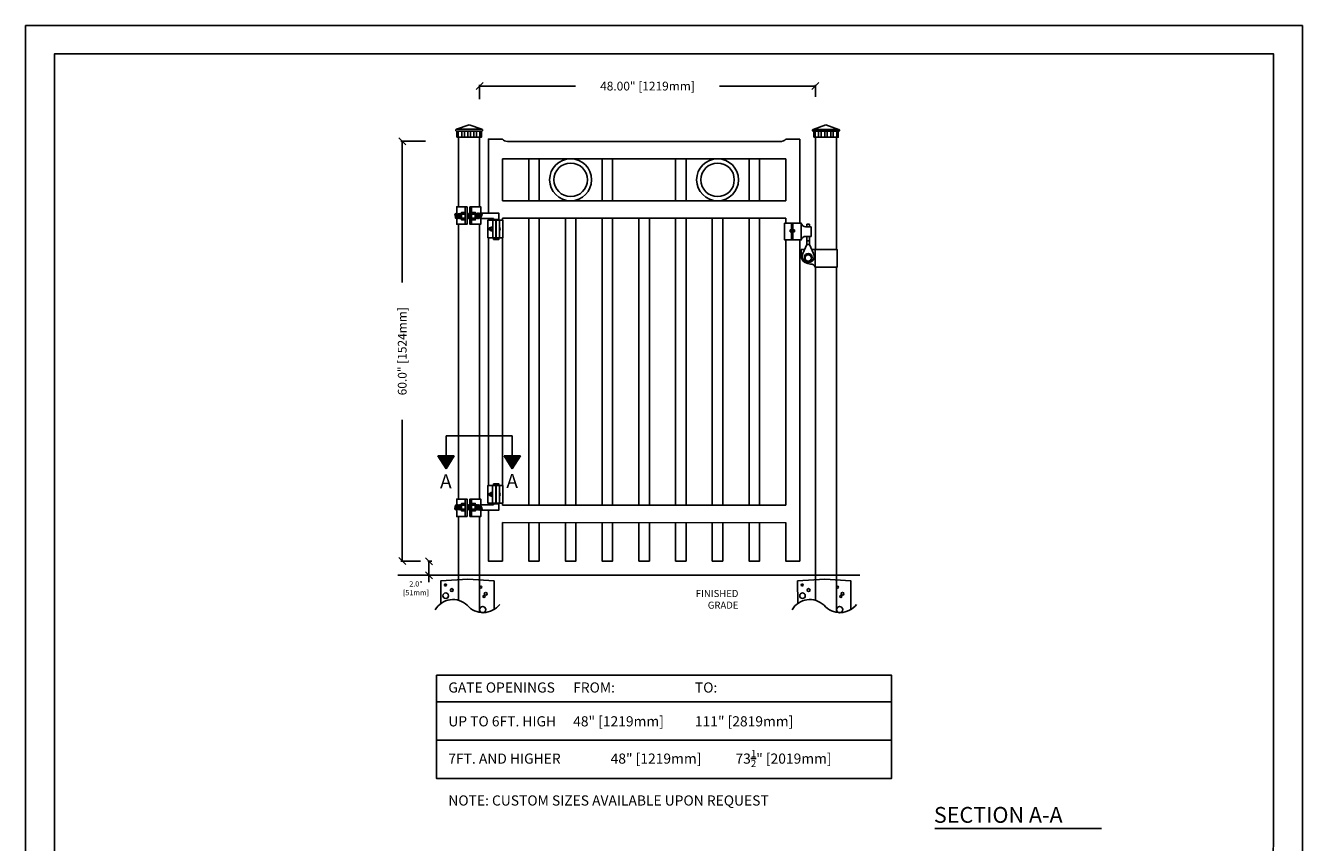
# Model space of a CAD drawing. Extents: x 3685 to 3867, y 1770 to 2006.
# Drawn here: x 3685 to 3867, y 1890 to 2006 of the extents above; entities that cross this region are included whole.
import ezdxf
from ezdxf import colors
from ezdxf.entities.mleader import LeaderData, LeaderLine
from ezdxf.math import Vec2, Vec3

# ---------------------------------------------------------------- set-up
doc = ezdxf.new("R2010")
doc.units = 0
doc.header["$MEASUREMENT"] = 0
doc.layers.get('0').update_dxf_attribs({"linetype": 'CONTINUOUS'})
doc.layers.get('Defpoints').update_dxf_attribs({"linetype": 'CONTINUOUS'})
for name, color, linetype in [('BUILDING', 1, 'CONTINUOUS'), ('MISC', 1, 'CONTINUOUS'), ('xr_base$0$elev-fence', 122, 'CONTINUOUS'), ('ZZ-1-FINE', 1, 'CONTINUOUS')]:
    doc.layers.add(name, color=color, linetype=linetype)
doc.styles.add('ROMANS', font='ROMANS')
doc.styles.get("Standard").update_dxf_attribs({"font": 'SIMPLEX'})
doc.styles.add('ZZ-NOTES', font='romans.shx', dxfattribs={"width": 0.85})
doc.dimstyles.get("Standard").update_dxf_attribs({"dimtxt": 1.5, "dimasz": 1.75, "dimexe": 0.18, "dimexo": 0.0625, "dimgap": 2, "dimtad": 0, "dimtih": 1, "dimtoh": 1, "dimzin": 0, "dimdsep": 46, "dimtxsty": 'Standard', "dimblk": 'OBLIQUE', "dimcen": 0.09, "dimadec": 0, "dimazin": 0, "dimtfac": 1, "dimtofl": 0, "dimtmove": 0, "dimatfit": 3, "dimfxl": 1, "dimtolj": 1, "dimtzin": 0, "dimarcsym": 0})

# ---------------------------------------------------------------- blocks, each defined once
blk = doc.blocks.new('_Oblique')
at = {"color": 0, "linetype": 'ByBlock', "lineweight": -2}
blk.add_line((-0.5, -0.5), (0.5, 0.5), dxfattribs=at)
blk = doc.blocks.new('*D40')
at = {"color": 0, "linetype": 'Continuous', "lineweight": -2, "transparency": 16777216}
for p, q in [((3741.93, 1989.76), (3738.4, 1989.76)), ((3741.2, 1929.76), (3738.4, 1929.76))]:
    blk.add_line(p, q, dxfattribs=at)
at = {"color": 0, "linetype": 'Continuous', "lineweight": -3, "transparency": 16777216}
for p, q in [((3738.58, 1989.76), (3738.58, 1969.56)), ((3738.58, 1929.76), (3738.58, 1949.96))]:
    blk.add_line(p, q, dxfattribs=at)
at = {"layer": 'Defpoints', "color": 0, "linetype": 'Continuous', "transparency": 16777216}
for p in [(3741.99, 1989.76), (3738.58, 1929.76), (3741.26, 1929.76)]:
    blk.add_point(p, dxfattribs=at)
at = {"color": 0, "linetype": 'Continuous', "lineweight": -3, "transparency": 16777216}
for p, rotation in [((3738.58, 1989.76), 90), ((3738.58, 1929.76), 270)]:
    blk.add_blockref('_Oblique', p, dxfattribs=dict(at, rotation=rotation))
at = {"color": 0, "linetype": 'Continuous', "transparency": 16777216, "insert": (3738.58, 1959.76), "char_height": 1.25, "attachment_point": 5, "rotation": 90}
blk.add_mtext('\\A1;60.0" [1524mm]', dxfattribs=at)
blk = doc.blocks.new('*D41')
at = {"color": 0, "linetype": 'Continuous', "lineweight": -2, "transparency": 16777216}
for p, q in [((3749.64, 1995.78), (3749.64, 1997.83)), ((3797.64, 1996.14), (3797.64, 1997.83))]:
    blk.add_line(p, q, dxfattribs=at)
at = {"color": 0, "linetype": 'Continuous', "lineweight": -3, "transparency": 16777216}
for p, q in [((3749.64, 1997.65), (3763.37, 1997.65)), ((3797.64, 1997.65), (3783.92, 1997.65))]:
    blk.add_line(p, q, dxfattribs=at)
at = {"layer": 'Defpoints', "color": 0, "linetype": 'Continuous', "transparency": 16777216}
for p in [(3749.64, 1997.65), (3749.64, 1995.72), (3797.64, 1996.08)]:
    blk.add_point(p, dxfattribs=at)
at = {"color": 0, "linetype": 'Continuous', "lineweight": -3, "transparency": 16777216, "rotation": 180}
blk.add_blockref('_Oblique', (3749.64, 1997.65), dxfattribs=at)
at = {"color": 0, "linetype": 'Continuous', "lineweight": -3, "transparency": 16777216}
blk.add_blockref('_Oblique', (3797.64, 1997.65), dxfattribs=at)
at = {"color": 0, "linetype": 'Continuous', "transparency": 16777216, "insert": (3773.64, 1997.65), "char_height": 1.25, "attachment_point": 5}
blk.add_mtext('\\A1;48.00" [1219mm]', dxfattribs=at)
blk = doc.blocks.new('_None')

msp = doc.modelspace()

# ---------------------------------------------------------------- linework, layer by layer
at = {"color": 1, "linetype": 'Continuous'}
for p, q in [((3746.32, 1991.475), (3748.142, 1992.1)), ((3748.142, 1992.1), (3749.944, 1991.475)), ((3797.321, 1991.469), (3799.142, 1992.094)), ((3799.142, 1992.094), (3800.944, 1991.469)), ((3746.583, 1990.465), (3746.583, 1991.138)), ((3746.642, 1980.408), (3746.642, 1990.35)), ((3747.092, 1991.138), (3747.092, 1990.465)), ((3747.466, 1990.465), (3747.466, 1991.138)), ((3747.975, 1991.138), (3747.975, 1990.465)), ((3748.32, 1990.465), (3748.32, 1991.138)), ((3748.829, 1991.138), (3748.829, 1990.465)), ((3749.188, 1990.472), (3749.188, 1991.146)), ((3749.642, 1990.35), (3749.642, 1980.408)), ((3749.697, 1991.146), (3749.697, 1990.472)), ((3795.406, 1990.062), (3793.406, 1990.062)), ((3797.583, 1990.459), (3797.583, 1991.133)), ((3797.642, 1974.294), (3797.642, 1990.344)), ((3798.092, 1991.133), (3798.092, 1990.459)), ((3798.466, 1990.459), (3798.466, 1991.133)), ((3798.976, 1991.133), (3798.976, 1990.459)), ((3799.32, 1990.459), (3799.32, 1991.133)), ((3799.829, 1991.133), (3799.829, 1990.459)), ((3800.188, 1990.467), (3800.188, 1991.14)), ((3800.642, 1990.344), (3800.642, 1974.294)), ((3800.697, 1991.14), (3800.697, 1990.467)), ((3749.64, 1980.411), (3749.64, 1980.408)), ((3750.906, 1978.725), (3750.906, 1978.475)), ((3746.64, 1938.625), (3746.64, 1977.914)), ((3749.64, 1977.908), (3749.64, 1938.631)), ((3795.609, 1978.051), (3793.234, 1978.051)), ((3795.422, 1978.051), (3793.422, 1978.051)), ((3793.422, 1978.051), (3795.422, 1978.051)), ((3796.234, 1977.551), (3797.047, 1977.551)), ((3797.047, 1977.551), (3797.047, 1976.176)), ((3795.85, 1973.723), (3796.428, 1975.018)), ((3796.234, 1976.176), (3797.047, 1976.176)), ((3797.349, 1973.723), (3796.771, 1975.018)), ((3795.588, 1974.294), (3795.588, 1973.294)), ((3795.588, 1974.294), (3796.105, 1974.294)), ((3797.588, 1974.294), (3797.094, 1974.294)), ((3797.641, 1974.294), (3797.641, 1974.297)), ((3800.641, 1974.297), (3800.641, 1974.294)), ((3797.641, 1924.165), (3797.641, 1971.794)), ((3797.769, 1971.794), (3800.758, 1971.794)), ((3800.641, 1971.794), (3800.641, 1922.453)), ((3750.905, 1937.813), (3750.905, 1938.063)), ((3746.641, 1924.165), (3746.641, 1936.131)), ((3749.641, 1936.131), (3749.641, 1927.765)), ((3746.641, 1927.766), (3749.641, 1927.765)), ((3749.641, 1927.751), (3749.641, 1922.453)), ((3797.641, 1927.766), (3800.641, 1927.765)), ((3800.641, 1927.751), (3800.641, 1922.453))]:
    msp.add_line(p, q, dxfattribs=at)
at = {"color": 1}
for p, q in [((3746.642, 1990.35), (3749.642, 1990.35)), ((3797.642, 1990.344), (3800.642, 1990.344)), ((3752.905, 1981.259), (3793.406, 1981.259)), ((3751.509, 1975.975), (3751.509, 1978.475)), ((3751.955, 1978.475), (3751.955, 1975.975)), ((3752.02, 1975.975), (3752.02, 1978.475)), ((3752.466, 1978.475), (3752.466, 1975.975)), ((3793.406, 1978.759), (3752.905, 1978.759)), ((3751.507, 1940.563), (3751.507, 1938.063)), ((3751.953, 1938.063), (3751.953, 1940.563)), ((3752.019, 1940.563), (3752.019, 1938.063)), ((3752.465, 1938.063), (3752.465, 1940.563)), ((3737.961, 1927.765), (3803.979, 1927.765))]:
    msp.add_line(p, q, dxfattribs=at)
at = {"color": 2, "linetype": 'Continuous'}
for p, q in [((3744.862, 1947.652), (3754.319, 1947.652)), ((3742.816, 1929.757), (3742.222, 1929.757)), ((3742.402, 1929.757), (3742.402, 1927.757)), ((3742.4, 1927.749), (3742.4, 1926.749))]:
    msp.add_line(p, q, dxfattribs=at)
at = {"color": 1, "linetype": 'Continuous'}
for points in [[(3684.742, 1770.115), (3867.253, 1770.115), (3867.253, 2006.305), (3684.742, 2006.305)], [(3746.392, 1990.35), (3746.392, 1991.225), (3749.892, 1991.225), (3749.892, 1990.35)], [(3797.392, 1990.344), (3797.392, 1991.219), (3800.892, 1991.219), (3800.892, 1990.344)], [(3793.234, 1978.051), (3795.609, 1978.051), (3795.609, 1975.676), (3793.234, 1975.676)], [(3797.588, 1974.294), (3800.766, 1974.294), (3800.766, 1971.794), (3797.588, 1971.794)]]:
    msp.add_lwpolyline(points, close=True, dxfattribs=at)
at = {"color": 3, "linetype": 'Continuous'}
msp.add_lwpolyline([(3688.873, 1775.461), (3863.073, 1775.461), (3863.097, 2002.268), (3688.897, 2002.268)], close=True, dxfattribs=at)
at = {"color": 1, "linetype": 'Continuous'}
for points in [[(3746.32, 1991.475), (3749.963, 1991.475)], [(3749.963, 1991.225), (3746.32, 1991.225)], [(3797.321, 1991.469), (3800.963, 1991.469)], [(3800.963, 1991.219), (3797.321, 1991.219)], [(3756.654, 1987.254), (3756.654, 1981.256)], [(3758.154, 1981.256), (3758.154, 1987.254)], [(3767.154, 1987.254), (3767.154, 1981.256)], [(3768.654, 1981.256), (3768.654, 1987.254)], [(3777.654, 1987.254), (3777.654, 1981.256)], [(3779.154, 1981.256), (3779.154, 1987.254)], [(3788.154, 1987.257), (3788.154, 1981.259)], [(3789.654, 1981.259), (3789.654, 1987.257)], [(3747.842, 1980.408), (3746.365, 1980.408), (3746.365, 1979.428)], [(3749.796, 1979.414), (3749.796, 1980.408), (3748.25, 1980.408)], [(3756.654, 1981.259), (3756.654, 1981.256)], [(3758.154, 1981.256), (3758.154, 1981.258)], [(3767.154, 1981.257), (3767.154, 1981.256)], [(3768.654, 1981.256), (3768.654, 1981.257)], [(3777.654, 1981.256), (3777.654, 1981.256)], [(3788.154, 1981.259), (3788.154, 1981.259)], [(3750.904, 1978.479), (3750.904, 1978.475)], [(3750.906, 1978.725), (3750.906, 1978.475)], [(3750.906, 1978.725), (3750.906, 1978.475)], [(3756.654, 1978.759), (3756.654, 1937.764)], [(3758.154, 1937.764), (3758.154, 1978.759)], [(3761.904, 1978.759), (3761.904, 1937.764)], [(3763.404, 1937.764), (3763.404, 1978.759)], [(3767.154, 1978.759), (3767.154, 1937.763)], [(3768.654, 1937.763), (3768.654, 1978.759)], [(3772.404, 1978.759), (3772.404, 1937.764)], [(3773.904, 1937.764), (3773.904, 1978.759)], [(3777.654, 1978.759), (3777.654, 1937.763)], [(3779.154, 1937.763), (3779.154, 1978.759)], [(3782.904, 1978.759), (3782.904, 1937.763)], [(3784.404, 1937.763), (3784.404, 1978.759)], [(3788.154, 1978.759), (3788.154, 1937.763)], [(3789.654, 1937.763), (3789.654, 1978.759)], [(3750.904, 1975.975), (3750.904, 1940.563)], [(3747.84, 1936.131), (3746.363, 1936.131), (3746.363, 1937.11)], [(3749.794, 1937.125), (3749.794, 1936.131), (3748.248, 1936.131)], [(3750.904, 1938.063), (3750.904, 1937.813)], [(3750.904, 1937.063), (3750.904, 1929.765), (3752.904, 1929.765), (3752.904, 1935.265)], [(3752.904, 1937.765), (3793.404, 1937.76)], [(3793.404, 1935.26), (3752.904, 1935.265)], [(3756.654, 1935.265), (3756.654, 1929.765), (3758.154, 1929.765), (3758.154, 1935.265)], [(3761.904, 1935.265), (3761.904, 1929.765), (3763.404, 1929.765), (3763.404, 1935.265)], [(3767.154, 1935.265), (3767.154, 1929.765), (3768.654, 1929.765), (3768.654, 1935.265)], [(3772.404, 1935.265), (3772.404, 1929.765), (3773.904, 1929.765), (3773.904, 1935.265)], [(3777.654, 1935.265), (3777.654, 1929.765), (3779.154, 1929.765), (3779.154, 1935.265)], [(3777.654, 1935.265), (3777.654, 1929.765), (3779.154, 1929.765), (3779.154, 1935.265)], [(3782.904, 1935.265), (3782.904, 1929.765), (3784.404, 1929.765), (3784.404, 1935.265)], [(3788.154, 1935.265), (3788.154, 1929.765), (3789.654, 1929.765), (3789.654, 1935.265)], [(3788.154, 1935.265), (3788.154, 1929.765), (3789.654, 1929.765), (3789.654, 1935.265)]]:
    msp.add_lwpolyline(points, dxfattribs=at)
at = {"color": 1}
for points in [[(3750.905, 1979.475), (3750.905, 1990.067), (3752.905, 1990.067)], [(3753.607, 1989.757), (3792.824, 1989.757)], [(3793.406, 1990.062), (3795.406, 1990.062), (3795.406, 1978.051)], [(3752.905, 1987.257), (3752.905, 1981.259)], [(3793.406, 1987.257), (3752.905, 1987.257)], [(3752.905, 1987.257), (3752.905, 1981.259)], [(3793.406, 1981.253), (3793.406, 1987.257)], [(3793.406, 1981.253), (3793.406, 1987.257)], [(3793.406, 1981.253), (3793.406, 1987.257)], [(3793.406, 1981.253), (3793.406, 1987.257)], [(3747.842, 1980.408), (3747.842, 1977.912), (3747.592, 1977.912), (3747.592, 1980.408)], [(3748.5, 1980.408), (3748.5, 1977.91), (3748.25, 1977.91), (3748.25, 1980.408)], [(3746.365, 1978.768), (3746.365, 1977.914), (3747.592, 1977.912)], [(3748.25, 1977.911), (3749.796, 1977.908), (3749.796, 1978.725)], [(3752.046, 1979.475), (3749.796, 1979.475)], [(3749.796, 1978.725), (3751.645, 1978.725)], [(3751.955, 1975.975), (3750.796, 1975.975), (3750.796, 1978.475), (3751.645, 1978.475)], [(3752.02, 1978.475), (3752.449, 1978.475), (3752.449, 1978.586), (3751.575, 1978.586), (3751.575, 1978.475), (3751.955, 1978.475)], [(3751.645, 1978.725), (3751.645, 1978.586)], [(3751.645, 1978.475), (3751.955, 1978.475)], [(3752.395, 1978.586), (3752.395, 1979.475), (3752.02, 1979.475)], [(3752.395, 1978.475), (3752.983, 1978.475), (3752.983, 1975.975), (3752.02, 1975.975)], [(3752.02, 1978.475), (3752.395, 1978.475)], [(3752.904, 1978.479), (3752.904, 1978.475)], [(3752.905, 1978.759), (3752.905, 1978.475)], [(3752.906, 1978.759), (3752.906, 1978.475)], [(3793.406, 1978.051), (3793.406, 1978.759)], [(3793.406, 1978.051), (3793.406, 1978.759)], [(3793.404, 1978.051), (3793.404, 1978.18)], [(3751.955, 1975.975), (3751.645, 1975.975), (3751.645, 1975.73), (3752.395, 1975.73), (3752.395, 1975.975), (3752.02, 1975.975)], [(3752.904, 1975.975), (3752.904, 1940.563)], [(3795.404, 1975.676), (3795.404, 1929.765), (3793.404, 1929.765), (3793.404, 1935.265)], [(3793.404, 1937.754), (3793.404, 1975.676)], [(3751.953, 1940.563), (3750.794, 1940.563), (3750.794, 1938.063), (3751.644, 1938.063)], [(3751.953, 1940.563), (3751.644, 1940.563), (3751.644, 1940.809), (3752.394, 1940.809), (3752.394, 1940.563), (3752.019, 1940.563)], [(3752.394, 1938.063), (3752.982, 1938.063), (3752.982, 1940.563), (3752.019, 1940.563)], [(3746.363, 1937.771), (3746.363, 1938.625), (3747.59, 1938.627)], [(3747.84, 1936.131), (3747.84, 1938.627), (3747.59, 1938.627), (3747.59, 1936.131)], [(3748.248, 1938.628), (3749.794, 1938.631), (3749.794, 1937.813)], [(3748.498, 1936.131), (3748.498, 1938.628), (3748.248, 1938.628), (3748.248, 1936.131)], [(3749.794, 1937.813), (3751.644, 1937.813)], [(3752.044, 1937.063), (3749.794, 1937.063)], [(3750.904, 1937.813), (3750.904, 1938.063)], [(3752.019, 1938.063), (3752.448, 1938.063), (3752.448, 1937.952), (3751.573, 1937.952), (3751.573, 1938.063), (3751.953, 1938.063)], [(3751.644, 1938.063), (3751.953, 1938.063)], [(3751.644, 1937.813), (3751.644, 1937.952)], [(3752.019, 1938.063), (3752.394, 1938.063)], [(3752.394, 1937.952), (3752.394, 1937.063), (3752.041, 1937.063)], [(3752.904, 1938.063), (3752.904, 1937.765)]]:
    msp.add_lwpolyline(points, dxfattribs=at)
at = {"color": 2, "linetype": 'Continuous'}
for points in [[(3743.485, 1913.469), (3808.509, 1913.469), (3808.509, 1898.684), (3743.485, 1898.684)], [(3743.485, 1898.684), (3808.509, 1898.684), (3808.509, 1909.662), (3743.485, 1909.662)], [(3743.485, 1898.684), (3808.509, 1898.684), (3808.509, 1904.173), (3743.485, 1904.173)]]:
    msp.add_lwpolyline(points, close=True, dxfattribs=at)
at = {"color": 1}
for centre, radius in [((3762.654, 1984.259), 3), ((3762.654, 1984.259), 2.395), ((3783.654, 1984.257), 3), ((3783.654, 1984.257), 2.395)]:
    msp.add_circle(centre, radius, dxfattribs=at)
at = {"color": 1, "linetype": 'Continuous'}
for centre, radius in [((3796.606, 1973.185), 0.548), ((3796.606, 1973.088), 0.451)]:
    msp.add_circle(centre, radius, dxfattribs=at)
for centre, radius, start, end in [((3746.33, 1991.35), 0.125, 85.52825, 273.95262), ((3749.972, 1991.35), 0.125, 266.04738, 94.47175), ((3797.33, 1991.344), 0.125, 85.52825, 273.95262), ((3800.972, 1991.344), 0.125, 266.04738, 94.47175), ((3753.588, 1990.661), 0.905, 221.02028, 271.19446), ((3792.723, 1990.656), 0.905, 268.80554, 318.97972), ((3752.225, 1977.233), 0.36, 312.18994, 47.81009), ((3796.235, 1978.193), 0.642, 192.79635, 269.92567), ((3796.235, 1975.534), 0.642, 90.09522, 167.22454), ((3796.718, 1973.433), 1.139, 187.0065, 253.32133), ((3796.6, 1973.291), 0.865, 150.04071, 31.13713), ((3797.295, 1975.168), 2.968, 252.26257, 266.22855), ((3796.987, 1971.58), 0.637, 19.62597, 90.38395), ((3752.224, 1939.306), 0.36, 312.18991, 47.81006)]:
    msp.add_arc(centre, radius, start, end, dxfattribs=at)
at = {"color": 1}
for centre, radius, start, end in [((3745.845, 1921.338), 2.937, 46.41217, 149.71688), ((3796.845, 1921.338), 2.937, 46.41217, 149.71688), ((3750.147, 1925.393), 2.984, 220.24346, 322.56177), ((3801.147, 1925.393), 2.984, 220.24346, 322.56177)]:
    msp.add_arc(centre, radius, start, end, dxfattribs=at)
at = {"layer": 'BUILDING', "color": 2, "linetype": 'Continuous'}
for p, q in [((3744.862, 1947.652), (3744.862, 1942.935)), ((3754.319, 1943.069), (3754.319, 1947.652)), ((3746.02, 1944.802), (3743.677, 1944.802)), ((3746.02, 1944.802), (3743.677, 1944.802)), ((3746.02, 1944.802), (3743.677, 1944.802)), ((3746.02, 1944.802), (3743.677, 1944.802)), ((3746.02, 1944.802), (3743.677, 1944.802)), ((3746.02, 1944.802), (3743.677, 1944.802)), ((3746.02, 1944.802), (3743.677, 1944.802)), ((3746.02, 1944.802), (3743.677, 1944.802)), ((3743.677, 1944.802), (3744.848, 1942.974)), ((3745.934, 1944.802), (3743.763, 1944.802)), ((3743.763, 1944.802), (3744.848, 1942.974)), ((3745.849, 1944.802), (3743.848, 1944.802)), ((3743.848, 1944.802), (3744.848, 1942.974)), ((3745.763, 1944.802), (3743.934, 1944.802)), ((3743.934, 1944.802), (3744.848, 1942.974)), ((3745.677, 1944.802), (3744.02, 1944.802)), ((3744.02, 1944.802), (3744.848, 1942.974)), ((3745.591, 1944.802), (3744.106, 1944.802)), ((3744.106, 1944.802), (3744.848, 1942.974)), ((3745.506, 1944.802), (3744.191, 1944.802)), ((3744.191, 1944.802), (3744.848, 1942.974)), ((3745.42, 1944.802), (3744.277, 1944.802)), ((3744.277, 1944.802), (3744.848, 1942.974)), ((3745.334, 1944.802), (3744.363, 1944.802)), ((3744.363, 1944.802), (3744.848, 1942.974)), ((3745.248, 1944.802), (3744.448, 1944.802)), ((3744.448, 1944.802), (3744.848, 1942.974)), ((3745.163, 1944.802), (3744.534, 1944.802)), ((3744.534, 1944.802), (3744.848, 1942.974)), ((3745.077, 1944.802), (3744.62, 1944.802)), ((3744.62, 1944.802), (3744.848, 1942.974)), ((3744.991, 1944.802), (3744.706, 1944.802)), ((3744.706, 1944.802), (3744.848, 1942.974)), ((3744.906, 1944.802), (3744.791, 1944.802)), ((3744.791, 1944.802), (3744.848, 1942.974)), ((3744.848, 1942.974), (3746.02, 1944.802)), ((3744.848, 1942.974), (3745.934, 1944.802)), ((3744.848, 1942.974), (3745.849, 1944.802)), ((3744.848, 1942.974), (3745.763, 1944.802)), ((3744.848, 1942.974), (3745.677, 1944.802)), ((3744.848, 1942.974), (3745.591, 1944.802)), ((3744.848, 1942.974), (3745.506, 1944.802)), ((3744.848, 1942.974), (3745.42, 1944.802)), ((3744.848, 1942.974), (3745.334, 1944.802)), ((3744.848, 1942.974), (3745.248, 1944.802)), ((3744.848, 1942.974), (3745.163, 1944.802)), ((3744.848, 1942.974), (3745.077, 1944.802)), ((3744.848, 1942.974), (3744.991, 1944.802)), ((3744.848, 1942.974), (3744.906, 1944.802)), ((3755.491, 1944.802), (3753.148, 1944.802)), ((3755.491, 1944.802), (3753.148, 1944.802)), ((3755.491, 1944.802), (3753.148, 1944.802)), ((3755.491, 1944.802), (3753.148, 1944.802)), ((3755.491, 1944.802), (3753.148, 1944.802)), ((3755.491, 1944.802), (3753.148, 1944.802)), ((3755.491, 1944.802), (3753.148, 1944.802)), ((3755.491, 1944.802), (3753.148, 1944.802)), ((3753.148, 1944.802), (3754.319, 1942.974)), ((3755.405, 1944.802), (3753.234, 1944.802)), ((3753.234, 1944.802), (3754.319, 1942.974)), ((3755.32, 1944.802), (3753.319, 1944.802)), ((3753.319, 1944.802), (3754.319, 1942.974)), ((3755.234, 1944.802), (3753.405, 1944.802)), ((3753.405, 1944.802), (3754.319, 1942.974)), ((3755.148, 1944.802), (3753.491, 1944.802)), ((3753.491, 1944.802), (3754.319, 1942.974)), ((3755.062, 1944.802), (3753.577, 1944.802)), ((3753.577, 1944.802), (3754.319, 1942.974)), ((3754.977, 1944.802), (3753.662, 1944.802)), ((3753.662, 1944.802), (3754.319, 1942.974)), ((3754.891, 1944.802), (3753.748, 1944.802)), ((3753.748, 1944.802), (3754.319, 1942.974)), ((3754.805, 1944.802), (3753.834, 1944.802)), ((3753.834, 1944.802), (3754.319, 1942.974)), ((3754.72, 1944.802), (3753.919, 1944.802)), ((3753.919, 1944.802), (3754.319, 1942.974)), ((3754.634, 1944.802), (3754.005, 1944.802)), ((3754.005, 1944.802), (3754.319, 1942.974)), ((3754.548, 1944.802), (3754.091, 1944.802)), ((3754.091, 1944.802), (3754.319, 1942.974)), ((3754.462, 1944.802), (3754.177, 1944.802)), ((3754.177, 1944.802), (3754.319, 1942.974)), ((3754.377, 1944.802), (3754.262, 1944.802)), ((3754.262, 1944.802), (3754.319, 1942.974)), ((3754.319, 1942.974), (3755.491, 1944.802)), ((3754.319, 1942.974), (3755.405, 1944.802)), ((3754.319, 1942.974), (3755.32, 1944.802)), ((3754.319, 1942.974), (3755.234, 1944.802)), ((3754.319, 1942.974), (3755.148, 1944.802)), ((3754.319, 1942.974), (3755.062, 1944.802)), ((3754.319, 1942.974), (3754.977, 1944.802)), ((3754.319, 1942.974), (3754.891, 1944.802)), ((3754.319, 1942.974), (3754.805, 1944.802)), ((3754.319, 1942.974), (3754.72, 1944.802)), ((3754.319, 1942.974), (3754.634, 1944.802)), ((3754.319, 1942.974), (3754.548, 1944.802)), ((3754.319, 1942.974), (3754.462, 1944.802)), ((3754.319, 1942.974), (3754.377, 1944.802))]:
    msp.add_line(p, q, dxfattribs=at)
at = {"layer": 'BUILDING', "color": 1, "linetype": 'Continuous'}
msp.add_lwpolyline([(3814.701, 1891.555), (3838.514, 1891.555)], dxfattribs=at)
at = {"layer": 'MISC', "color": 1, "linetype": 'Continuous'}
for p, q in [((3749.21, 1979.38), (3749.103, 1979.468)), ((3749.365, 1979.38), (3749.258, 1979.468)), ((3749.521, 1979.38), (3749.414, 1979.468)), ((3749.677, 1979.38), (3749.569, 1979.468)), ((3749.679, 1978.722), (3749.598, 1978.794)), ((3749.836, 1979.38), (3749.729, 1979.468)), ((3749.867, 1979.466), (3749.992, 1979.38)), ((3749.992, 1979.38), (3749.966, 1979.247)), ((3749.209, 1937.159), (3749.101, 1937.071)), ((3749.364, 1937.159), (3749.257, 1937.071)), ((3749.52, 1937.159), (3749.412, 1937.071)), ((3749.675, 1937.159), (3749.568, 1937.071)), ((3749.678, 1937.817), (3749.597, 1937.744)), ((3749.835, 1937.159), (3749.728, 1937.071)), ((3749.865, 1937.073), (3749.991, 1937.159)), ((3749.991, 1937.159), (3749.965, 1937.291))]:
    msp.add_line(p, q, dxfattribs=at)
for points in [[(3746.281, 1979.247, 0.0430839), (3746.225, 1979.424), (3746.099, 1979.338), (3746.125, 1979.247, 0.0991841), (3746.273, 1978.863, 0.0394811), (3746.412, 1978.722), (3746.493, 1978.794)], [(3746.255, 1979.338), (3746.362, 1979.426, -0.580902), (3746.38, 1979.424, -0.0430839), (3746.436, 1979.247)], [(3746.281, 1979.247, 0.0991841), (3746.428, 1978.863, 0.0394811), (3746.568, 1978.722), (3746.648, 1978.794)], [(3746.415, 1979.338), (3746.522, 1979.426, -0.580902), (3746.54, 1979.424, -0.0430839), (3746.596, 1979.247)], [(3746.436, 1979.247, 0.0991841), (3746.584, 1978.863, 0.0394811), (3746.723, 1978.722), (3746.804, 1978.794)], [(3746.57, 1979.338), (3746.678, 1979.426, -0.580902), (3746.696, 1979.424, -0.0430839), (3746.752, 1979.247)], [(3746.596, 1979.247, 0.0991841), (3746.744, 1978.863, 0.0394811), (3746.883, 1978.722), (3746.964, 1978.794)], [(3746.726, 1979.338), (3746.833, 1979.426, -0.580902), (3746.851, 1979.424, -0.0430839), (3746.907, 1979.247)], [(3746.752, 1979.247, 0.0991841), (3746.9, 1978.863, 0.0394811), (3747.039, 1978.722)], [(3746.881, 1979.338), (3746.989, 1979.426, -0.580902), (3747.007, 1979.424, -0.0430839), (3747.063, 1979.247)], [(3746.907, 1979.247, 0.0991841), (3747.055, 1978.863)], [(3747.842, 1979.401), (3747.865, 1979.419, -0.580902), (3747.883, 1979.417, -0.0430839), (3747.939, 1979.241)], [(3747.842, 1979.021, 0.044199), (3747.927, 1978.857, 0.0394811), (3748.066, 1978.715), (3748.147, 1978.788)], [(3747.842, 1978.779, 0.0186582), (3747.91, 1978.715), (3747.991, 1978.788)], [(3747.913, 1979.332), (3748.02, 1979.419, -0.580902), (3748.038, 1979.417, -0.0430839), (3748.094, 1979.241)], [(3747.939, 1979.241, 0.0991841), (3748.087, 1978.857, 0.0394811), (3748.226, 1978.715), (3748.25, 1978.737)], [(3748.068, 1979.332), (3748.176, 1979.419, -0.580902), (3748.194, 1979.417, -0.0430839), (3748.25, 1979.241)], [(3748.094, 1979.241, 0.0991841), (3748.242, 1978.857, 0.0023326), (3748.25, 1978.848, 0.0023326)], [(3749.184, 1979.289, -0.1220024), (3749.036, 1978.863)], [(3749.34, 1979.247, -0.0991841), (3749.192, 1978.863, -0.0394811), (3749.052, 1978.722)], [(3749.495, 1979.247, -0.0991841), (3749.347, 1978.863, -0.0394811), (3749.208, 1978.722), (3749.127, 1978.794)], [(3749.655, 1979.247, -0.0991841), (3749.507, 1978.863, -0.0394811), (3749.368, 1978.722), (3749.287, 1978.794)], [(3749.811, 1979.247, -0.0991841), (3749.663, 1978.863, -0.0394811), (3749.524, 1978.722), (3749.443, 1978.794)], [(3751.1, 1977.327, 0.0430839), (3751.072, 1977.415), (3751.009, 1977.372), (3751.022, 1977.327, 0.0991841), (3751.096, 1977.135, 0.0394811), (3751.165, 1977.064), (3751.206, 1977.1)], [(3751.087, 1977.372), (3751.14, 1977.416, -0.580902), (3751.149, 1977.415, -0.0430839), (3751.177, 1977.327)], [(3751.1, 1977.327, 0.0991841), (3751.174, 1977.135, 0.0394811), (3751.243, 1977.064), (3751.254, 1977.073)], [(3751.167, 1977.372), (3751.22, 1977.416, -0.580902), (3751.229, 1977.415, -0.0354528), (3751.254, 1977.343, -0.0354528)], [(3751.177, 1977.327, 0.0991841), (3751.251, 1977.135, 0.0013443), (3751.254, 1977.132, 0.0013443)], [(3751.098, 1939.212, -0.0430839), (3751.07, 1939.124), (3751.008, 1939.167), (3751.021, 1939.212, -0.0991841), (3751.095, 1939.404, -0.0394811), (3751.164, 1939.475), (3751.205, 1939.439)], [(3751.086, 1939.167), (3751.139, 1939.123, 0.580902), (3751.148, 1939.124, 0.0430839), (3751.176, 1939.212)], [(3751.098, 1939.212, -0.0991841), (3751.172, 1939.404, -0.0394811), (3751.242, 1939.475), (3751.252, 1939.465)], [(3751.166, 1939.167), (3751.219, 1939.123, 0.580902), (3751.228, 1939.124, 0.0354528), (3751.252, 1939.196, 0.0354528)], [(3751.176, 1939.212, -0.0991841), (3751.25, 1939.404, -0.0013443), (3751.252, 1939.407, -0.0013443)], [(3746.279, 1937.291, -0.0430839), (3746.223, 1937.115), (3746.098, 1937.201), (3746.124, 1937.291, -0.0991841), (3746.272, 1937.676, -0.0394811), (3746.411, 1937.817), (3746.492, 1937.744)], [(3746.254, 1937.201), (3746.361, 1937.113, 0.580902), (3746.379, 1937.115, 0.0430839), (3746.435, 1937.291)], [(3746.279, 1937.291, -0.0991841), (3746.427, 1937.676, -0.0394811), (3746.567, 1937.817), (3746.647, 1937.744)], [(3746.414, 1937.201), (3746.521, 1937.113, 0.580902), (3746.539, 1937.115, 0.0430839), (3746.595, 1937.291)], [(3746.435, 1937.291, -0.0991841), (3746.583, 1937.676, -0.0394811), (3746.722, 1937.817), (3746.803, 1937.744)], [(3746.569, 1937.201), (3746.676, 1937.113, 0.580902), (3746.694, 1937.115, 0.0430839), (3746.75, 1937.291)], [(3746.595, 1937.291, -0.0991841), (3746.743, 1937.676, -0.0394811), (3746.882, 1937.817), (3746.963, 1937.744)], [(3746.725, 1937.201), (3746.832, 1937.113, 0.580902), (3746.85, 1937.115, 0.0430839), (3746.906, 1937.291)], [(3746.75, 1937.291, -0.0991841), (3746.898, 1937.676, -0.0394811), (3747.038, 1937.817)], [(3746.88, 1937.201), (3746.987, 1937.113, 0.580902), (3747.006, 1937.115, 0.0430839), (3747.061, 1937.291)], [(3746.906, 1937.291, -0.0991841), (3747.054, 1937.676)], [(3747.84, 1937.518, -0.044199), (3747.925, 1937.682, -0.0394811), (3748.065, 1937.823), (3748.145, 1937.751)], [(3747.84, 1937.759, -0.0186582), (3747.909, 1937.823), (3747.99, 1937.751)], [(3747.84, 1937.138), (3747.863, 1937.119, 0.580902), (3747.881, 1937.122, 0.0430839), (3747.937, 1937.298)], [(3747.912, 1937.207), (3748.019, 1937.119, 0.580902), (3748.037, 1937.122, 0.0430839), (3748.093, 1937.298)], [(3747.937, 1937.298, -0.0991841), (3748.085, 1937.682, -0.0394811), (3748.225, 1937.823), (3748.248, 1937.802)], [(3748.067, 1937.207), (3748.174, 1937.119, 0.580902), (3748.193, 1937.122, 0.0430839), (3748.248, 1937.298)], [(3748.093, 1937.298, -0.0991841), (3748.241, 1937.682, -0.0023326), (3748.248, 1937.691, -0.0023326)], [(3749.183, 1937.249, 0.1220024), (3749.035, 1937.676)], [(3749.338, 1937.291, 0.0991841), (3749.19, 1937.676, 0.0394811), (3749.051, 1937.817)], [(3749.494, 1937.291, 0.0991841), (3749.346, 1937.676, 0.0394811), (3749.207, 1937.817), (3749.126, 1937.744)], [(3749.654, 1937.291, 0.0991841), (3749.506, 1937.676, 0.0394811), (3749.367, 1937.817), (3749.286, 1937.744)], [(3749.81, 1937.291, 0.0991841), (3749.662, 1937.676, 0.0394811), (3749.522, 1937.817), (3749.442, 1937.744)]]:
    msp.add_lwpolyline(points, format="xyb", dxfattribs=at)
for points in [[(3746.125, 1979.247), (3746.181, 1978.783), (3746.346, 1978.783)], [(3747.592, 1978.526), (3747.063, 1978.526), (3747.063, 1979.592), (3747.592, 1979.592)], [(3747.592, 1979.341), (3747.063, 1979.341)], [(3747.592, 1978.777), (3747.063, 1978.777)], [(3748.5, 1978.526), (3749.029, 1978.526), (3749.029, 1979.592), (3748.5, 1979.592)], [(3748.5, 1979.341), (3749.029, 1979.341)], [(3748.5, 1978.777), (3749.029, 1978.777)], [(3751.022, 1977.327), (3751.05, 1977.095), (3751.133, 1977.095)], [(3751.245, 1977.372), (3751.254, 1977.379)], [(3751.518, 1976.966), (3751.254, 1976.966), (3751.254, 1977.499), (3751.518, 1977.499)], [(3751.518, 1977.374), (3751.254, 1977.374)], [(3751.518, 1977.092), (3751.254, 1977.092)], [(3751.021, 1939.212), (3751.049, 1939.444), (3751.131, 1939.444)], [(3751.243, 1939.167), (3751.252, 1939.159)], [(3751.517, 1939.573), (3751.252, 1939.573), (3751.252, 1939.04), (3751.517, 1939.04)], [(3751.517, 1939.447), (3751.252, 1939.447)], [(3751.517, 1939.165), (3751.252, 1939.165)], [(3746.124, 1937.291), (3746.18, 1937.756), (3746.345, 1937.756)], [(3747.59, 1938.013), (3747.061, 1938.013), (3747.061, 1936.946), (3747.59, 1936.946)], [(3747.59, 1937.762), (3747.061, 1937.762)], [(3747.59, 1937.197), (3747.061, 1937.197)], [(3748.498, 1938.013), (3749.027, 1938.013), (3749.027, 1936.946), (3748.498, 1936.946)], [(3748.498, 1937.762), (3749.027, 1937.762)], [(3748.498, 1937.197), (3749.027, 1937.197)]]:
    msp.add_lwpolyline(points, dxfattribs=at)
for centre, radius, start, end in [((3750.077, 1979.054), 1.075, 157.47946, 167.34747), ((3749.094, 1979.462), 0.0105, 36.87073, 157.48029), ((3750.233, 1979.054), 1.075, 157.47938, 167.34739), ((3749.25, 1979.462), 0.0105, 36.87085, 157.4804), ((3750.01, 1979.192), 0.673, 156.00204, 175.28784), ((3749.405, 1979.462), 0.0105, 36.87085, 157.4804), ((3750.166, 1979.192), 0.673, 156.00195, 175.28779), ((3749.561, 1979.462), 0.0105, 36.87085, 157.48041), ((3750.326, 1979.192), 0.673, 156.00195, 175.28779), ((3748.856, 1979.673), 1.258, 310.85536, 319.89907), ((3749.721, 1979.462), 0.0105, 36.87085, 157.48041), ((3750.481, 1979.192), 0.673, 156.00203, 175.28783), ((3748.933, 1979.425), 1.048, 327.61071, 350.26792), ((3750.076, 1937.485), 1.075, 192.65253, 202.52054), ((3749.093, 1937.077), 0.0105, 202.51971, 323.12927), ((3750.232, 1937.485), 1.075, 192.65261, 202.52062), ((3749.248, 1937.077), 0.0105, 202.5196, 323.12915), ((3750.009, 1937.347), 0.673, 184.71216, 203.99796), ((3749.404, 1937.077), 0.0105, 202.5196, 323.12915), ((3750.164, 1937.347), 0.673, 184.71221, 203.99805), ((3749.56, 1937.077), 0.0105, 202.51959, 323.12915), ((3750.324, 1937.347), 0.673, 184.71221, 203.99805), ((3748.855, 1936.866), 1.258, 40.10093, 49.14464), ((3749.72, 1937.077), 0.0105, 202.51959, 323.12915), ((3750.48, 1937.347), 0.673, 184.71217, 203.99797), ((3748.932, 1937.114), 1.048, 9.73208, 32.38929)]:
    msp.add_arc(centre, radius, start, end, dxfattribs=at)
at = {"layer": 'xr_base$0$elev-fence', "color": 1, "linetype": 'Continuous'}
for p, q in [((3793.234, 1978.051), (3795.609, 1978.051)), ((3794.008, 1977.11), (3794.227, 1977.11)), ((3794.008, 1976.813), (3794.008, 1977.11)), ((3794.227, 1976.813), (3794.008, 1976.813)), ((3794.227, 1978.051), (3794.227, 1975.676)), ((3794.43, 1978.051), (3794.43, 1975.676)), ((3794.43, 1977.11), (3794.633, 1977.11)), ((3794.633, 1976.813), (3794.43, 1976.813)), ((3794.633, 1977.11), (3794.633, 1976.813)), ((3796.429, 1977.912), (3796.429, 1977.551)), ((3796.429, 1977.912), (3796.77, 1977.912)), ((3796.77, 1977.912), (3796.77, 1977.551)), ((3793.234, 1975.676), (3795.609, 1975.676)), ((3796.429, 1976.176), (3796.429, 1975.018)), ((3796.429, 1975.547), (3796.771, 1975.547)), ((3796.429, 1975.018), (3796.771, 1975.018)), ((3796.771, 1976.176), (3796.771, 1975.018))]:
    msp.add_line(p, q, dxfattribs=at)
at = {"layer": 'ZZ-1-FINE', "color": 1, "linetype": 'Continuous'}
for points in [[(3744.106, 1923.779), (3744.097, 1926.926), (3747.974, 1927.208), (3751.71, 1926.926), (3751.707, 1922.815)], [(3795.107, 1923.779), (3795.097, 1926.926), (3798.974, 1927.208), (3802.71, 1926.926), (3802.707, 1922.815)]]:
    msp.add_lwpolyline(points, dxfattribs=at)
for centre, radius in [((3744.758, 1926.352), 0.141), ((3745.667, 1925.632), 0.2), ((3749.812, 1926.059), 0.141), ((3795.758, 1926.352), 0.141), ((3796.668, 1925.632), 0.2), ((3800.812, 1926.059), 0.141), ((3744.795, 1924.823), 0.399), ((3750.273, 1924.71), 0.141), ((3750.514, 1925.092), 0.2), ((3795.795, 1924.823), 0.399), ((3801.273, 1924.71), 0.141), ((3801.514, 1925.092), 0.2), ((3750.09, 1922.834), 0.446), ((3801.091, 1922.834), 0.446)]:
    msp.add_circle(centre, radius, dxfattribs=at)

# ---------------------------------------------------------------- block references
at = {"color": 2, "linetype": 'Continuous'}
for p, rotation in [((3742.402, 1929.757), 90), ((3742.4, 1927.749), 270)]:
    msp.add_blockref('_Oblique', p, dxfattribs=dict(at, rotation=rotation))

# ---------------------------------------------------------------- texts
at = {"color": 2, "linetype": 'Continuous', "insert": (3740.546, 1925.887), "char_height": 0.75, "width": 19.0678, "attachment_point": 5}
msp.add_mtext('\\A1;2.0" \\P[51mm]', dxfattribs=at)
at = {"color": 2, "linetype": 'Continuous', "insert": (3745.172, 1912.429), "char_height": 1.45, "attachment_point": 1, "style": 'ZZ-NOTES'}
msp.add_mtext_dynamic_manual_height_columns('\\A1;GATE OPENINGS^I^IFROM:^I^I^I^ITO:\\P\\PUP TO 6FT. HIGH^I^I48" [1219mm]^I^I111" [2819mm] \\P\\P7FT. AND HIGHER     ^I48" [1219mm]  ^I^I73{\\H0.7x;\\S1/2;}" [2019mm]\\P\\PNOTE: CUSTOM SIZES AVAILABLE UPON REQUEST', width=375.35102, gutter_width=1, heights=[93.34], dxfattribs=at)
at = {"layer": 'BUILDING', "color": 2, "style": 'ROMANS'}
for p in [(3743.988, 1940.179), (3753.466, 1940.218)]:
    msp.add_text('A', height=2, dxfattribs=at).set_placement(p)
at = {"layer": 'BUILDING', "color": 2}
msp.add_text('SECTION A-A', height=2.26, dxfattribs=at).set_placement((3814.575, 1892.369))

# ---------------------------------------------------------------- dimensions: what is measured, and where the dimension line sits
at = {"color": 2, "linetype": 'Continuous'}
dim = msp.add_linear_dim(base=(3749.642, 1997.649), p1=(3797.642, 1996.08), p2=(3749.642, 1995.716), dimstyle='Standard', override={"dimtxt": 1.25, "dimasz": 1, "dimgap": 2, "dimdec": 2, "dimpost": '"', "dimblk1": 'Oblique', "dimblk2": 'Oblique', "dimsah": 1, "dimlwd": 65533}, dxfattribs=at)
dim.commit()
dim.dimension.update_dxf_attribs({"geometry": '*D41', "text_midpoint": (3773.642, 1997.649)})
dim = msp.add_linear_dim(base=(3738.579, 1929.765), p1=(3741.994, 1989.757), p2=(3741.264, 1929.765), angle=90, dimstyle='Standard', override={"dimtxt": 1.25, "dimasz": 1, "dimgap": 2, "dimdec": 1, "dimpost": '"', "dimblk1": 'Oblique', "dimblk2": 'Oblique', "dimsah": 1, "dimlwd": 65533}, dxfattribs=at)
dim.commit()
dim.dimension.update_dxf_attribs({"geometry": '*D40', "text_midpoint": (3738.579, 1959.761), "text_rotation": 90})

# ---------------------------------------------------------------- leaders
at = {"color": 2}
ml = msp.add_multileader_mtext('Standard', dxfattribs=at)
ml.set_content('FINISHED \\PGRADE', color=2)
ml.set_leader_properties()
ml.set_arrow_properties(name='NONE')
ml.build(insert=Vec2(0, 0))
ml.multileader.update_dxf_attribs({"leader_type": 0, "dogleg_length": 3, "arrow_head_size": 2})
ctx = ml.context
ctx.base_point, ctx.char_height, ctx.arrow_head_size, ctx.plane_origin = Vec3(3778.396, 1925.136), 1, 2, Vec3(3751.058, 1932.671)
ctx.text_align_type = 2
notes = []
notes.append((ctx, [(1, (1, 1, 0), (3791.634, 1925.136), (-1, 0), 3, [(0, [(3797.645, 1930.358)], 0, [])])]))
ctx.mtext.insert, ctx.mtext.alignment, ctx.mtext.flow_direction = Vec3(3786.634, 1925.636), 3, 5
for ctx, leaders in notes:
    for number, flags, end, landing, length, lines in leaders:
        leader = LeaderData()
        leader.index, (leader.has_last_leader_line, leader.has_dogleg_vector, leader.attachment_direction) = number, flags
        leader.last_leader_point, leader.dogleg_vector, leader.dogleg_length = Vec3(end), Vec3(landing), length
        for number, points, colour, breaks in lines:
            line = LeaderLine()
            line.index, line.vertices, line.color, line.breaks = number, Vec3.list(points), colors.encode_raw_color(colour), breaks
            leader.lines.append(line)
        ctx.leaders.append(leader)

doc.saveas('drawing.dxf')
